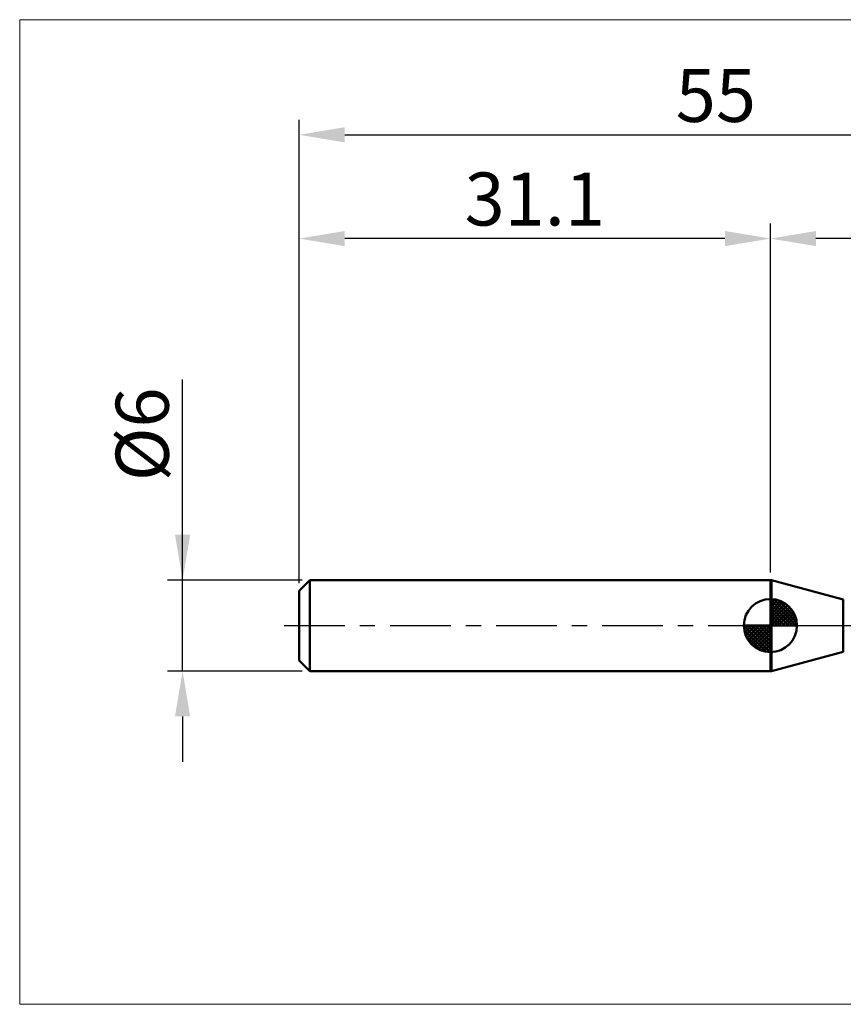
# Model space of a CAD drawing. Extents: x -18 to 85, y -25 to 40.
# Drawn here: x -18 to 36, y -25 to 40 of the extents above; entities that cross this region are included whole.
import ezdxf

# ---------------------------------------------------------------- set-up
doc = ezdxf.new("R2010")
doc.units = 0
doc.header["$MEASUREMENT"] = 0
doc.linetypes.add('LONGDASHDASH', pattern=[7, 4, -1, 1, -1])
doc.layers.get('Defpoints').update_dxf_attribs({"linetype": 'CONTINUOUS'})
for name, color, linetype, lineweight in [('1', 4, 'CONTINUOUS', 50), ('2', 7, 'CONTINUOUS', 25), ('4', 2, 'LONGDASHDASH', 25), ('INFTOTAL', 9, 'CONTINUOUS', 18), ('NOCUT', 7, 'CONTINUOUS', 25), ('SK1', 4, 'CONTINUOUS', 50), ('SK2', 7, 'CONTINUOUS', 25), ('SK4', 2, 'LONGDASHDASH', 25)]:
    doc.layers.add(name, color=color, linetype=linetype, lineweight=lineweight)
doc.styles.add('Monospac821 BT', font='txt', dxfattribs={"height": 3.5})
doc.dimstyles.get("Standard").update_dxf_attribs({"dimtxt": 3.5, "dimasz": 3, "dimexe": 1, "dimexo": 0.5, "dimgap": 0.8, "dimtad": 1, "dimtoh": 1, "dimzin": 1, "dimdsep": 46, "dimtxsty": 'Monospac821 BT', "dimcen": 2.5, "dimadec": 1, "dimazin": 0, "dimtfac": 1, "dimtdec": 4, "dimtix": 1, "dimtmove": 1, "dimatfit": 3, "dimfxl": 1, "dimtolj": 1, "dimtzin": 1, "dimarcsym": 0})

# ---------------------------------------------------------------- blocks, each defined once
blk = doc.blocks.new('*D0')
at = {"layer": 'Defpoints', "color": 0}
for p in [(55, 32.4), (0, 2.3), (55, 1.3)]:
    blk.add_point(p, dxfattribs=at)
at = {"layer": 'SK2', "color": 0, "lineweight": -2}
for p, q in [((0, 2.8), (0, 33.4)), ((55, 1.8), (55, 33.4)), ((3, 32.4), (52, 32.4))]:
    blk.add_line(p, q, dxfattribs=at)
at = {"layer": 'SK2', "color": 0}
for points in [[(3, 32.9), (3, 31.9), (0, 32.4)], [(52, 31.9), (52, 32.9), (55, 32.4)]]:
    blk.add_solid(points, dxfattribs=at)
at = {"layer": 'SK2', "color": 0, "linetype": 'ByBlock', "insert": (27.5, 35.00075), "char_height": 3.5, "attachment_point": 5}
blk.add_mtext('\\A1;55', dxfattribs=at)
blk = doc.blocks.new('*D2')
at = {"layer": 'Defpoints', "color": 0}
for p in [(-7.7, 3), (0.7, 3), (0.7, -3)]:
    blk.add_point(p, dxfattribs=at)
at = {"layer": 'SK2', "color": 0, "lineweight": -2}
for p, q in [((-7.7, 3), (-7.7, 16.2525)), ((-7.7, 6), (-7.7, 9)), ((0.2, 3), (-8.7, 3)), ((-7.7, -3), (-7.7, 3)), ((0.2, -3), (-8.7, -3)), ((-7.7, -6), (-7.7, -9))]:
    blk.add_line(p, q, dxfattribs=at)
at = {"layer": 'SK2', "color": 0}
for points in [[(-8.2, 6), (-7.2, 6), (-7.7, 3)], [(-7.2, -6), (-8.2, -6), (-7.7, -3)]]:
    blk.add_solid(points, dxfattribs=at)
at = {"layer": 'SK2', "color": 0, "linetype": 'ByBlock', "insert": (-10.362, 12.62625), "char_height": 3.5, "attachment_point": 5, "rotation": 90}
blk.add_mtext('\\A1;%%c6', dxfattribs=at)
blk = doc.blocks.new('*D3')
at = {"layer": 'Defpoints', "color": 0}
for p in [(0, 25.55), (31.1, 3), (0, 2.3)]:
    blk.add_point(p, dxfattribs=at)
at = {"layer": 'SK2', "color": 0, "lineweight": -2}
for p, q in [((0, 2.8), (0, 26.55)), ((31.1, 3.5), (31.1, 26.55)), ((28.1, 25.55), (3, 25.55))]:
    blk.add_line(p, q, dxfattribs=at)
at = {"layer": 'SK2', "color": 0}
for points in [[(3, 26.05), (3, 25.05), (0, 25.55)], [(28.1, 25.05), (28.1, 26.05), (31.1, 25.55)]]:
    blk.add_solid(points, dxfattribs=at)
at = {"layer": 'SK2', "color": 0, "linetype": 'ByBlock', "insert": (15.55, 28.16125), "char_height": 3.5, "attachment_point": 5}
blk.add_mtext('\\A1;31.1', dxfattribs=at)
blk = doc.blocks.new('*D10')
at = {"layer": '2', "color": 0, "lineweight": -2}
for p, q in [((31.1, 3.5), (31.1, 26.55)), ((55, 1.8), (55, 26.55)), ((52, 25.55), (34.1, 25.55))]:
    blk.add_line(p, q, dxfattribs=at)
at = {"layer": '2', "color": 0}
for points in [[(34.1, 26.05), (34.1, 25.05), (31.1, 25.55)], [(52, 25.05), (52, 26.05), (55, 25.55)]]:
    blk.add_solid(points, dxfattribs=at)
at = {"layer": 'Defpoints', "color": 0}
for p in [(31.1, 25.55), (31.1, 3), (55, 1.3)]:
    blk.add_point(p, dxfattribs=at)
at = {"layer": '2', "color": 0, "linetype": 'ByBlock', "insert": (43.05, 28.16125), "char_height": 3.5, "attachment_point": 5}
blk.add_mtext('\\A1;23.9', dxfattribs=at)

msp = doc.modelspace()

# ---------------------------------------------------------------- linework, layer by layer
at = {"layer": '1'}
for p, q in [((31.163, 3), (31.1, 3)), ((31.1, 3), (31.1, -3)), ((35.911, 1.728), (31.163, 3)), ((31.163, -3), (31.163, 3)), ((31.163, 3), (31.163, -3)), ((35.911, -1.728), (35.911, 1.728)), ((31.163, -3), (35.911, -1.728)), ((31.1, -3), (31.163, -3))]:
    msp.add_line(p, q, dxfattribs=at)
at = {"layer": '4'}
msp.add_line((31.1, 0), (55, 0), dxfattribs=at)
at = {"layer": 'INFTOTAL'}
for p, q in [((-18.45, 40), (85, 40)), ((-18.45, -25), (-18.45, 40)), ((85, -25), (-18.45, -25))]:
    msp.add_line(p, q, dxfattribs=at)
at = {"layer": 'NOCUT'}
for p, q in [((31.163, 3), (31.1, 3)), ((31.1, 3), (31.1, 0)), ((35.911, 1.728), (31.163, 3)), ((31.1, 0), (52, 0))]:
    msp.add_line(p, q, dxfattribs=at)
at = {"layer": 'SK1'}
for p, q in [((0.7, 3), (0, 2.3)), ((31.1, 3), (0.7, 3)), ((0.7, 3), (0.7, -3)), ((0, 2.3), (0, -2.3)), ((31.1, 0), (31.1, 1.75)), ((31.1, 1.705), (31.144, 1.749)), ((31.1, 1.457), (31.371, 1.728)), ((31.1, 1.705), (32.804, 0)), ((31.1, 1.21), (31.574, 1.684)), ((31.1, 0.962), (31.759, 1.621)), ((31.1, 0.715), (31.927, 1.542)), ((31.1, 1.457), (32.557, 0)), ((31.1, 0.467), (32.081, 1.448)), ((31.1, 0.22), (32.223, 1.342)), ((31.315, 1.737), (32.837, 0.215)), ((31.633, 1.667), (32.767, 0.533)), ((32.14, 1.407), (32.507, 1.04)), ((31.1, 1.21), (32.309, 0)), ((31.1, 0.962), (32.062, 0)), ((31.1, 0.715), (31.815, 0)), ((31.128, 0), (32.351, 1.223)), ((31.375, 0), (32.467, 1.092)), ((31.623, 0), (32.571, 0.948)), ((31.87, 0), (32.66, 0.79)), ((31.1, 0), (29.35, 0)), ((29.351, -0.044), (29.395, 0)), ((29.372, -0.271), (29.643, 0)), ((29.416, -0.474), (29.89, 0)), ((29.479, -0.659), (30.138, 0)), ((29.558, -0.827), (30.385, 0)), ((29.587, 0), (31.1, -1.513)), ((29.652, -0.981), (30.633, 0)), ((29.758, -1.123), (30.88, 0)), ((29.835, 0), (31.1, -1.265)), ((30.082, 0), (31.1, -1.018)), ((30.33, 0), (31.1, -0.77)), ((30.577, 0), (31.1, -0.523)), ((30.825, 0), (31.1, -0.275)), ((31.072, 0), (31.1, -0.028)), ((31.1, 0.467), (31.567, 0)), ((31.1, 0.22), (31.32, 0)), ((31.1, 0), (32.85, 0)), ((31.1, -1.75), (31.1, 0)), ((32.118, 0), (32.736, 0.619)), ((32.365, 0), (32.796, 0.431)), ((32.613, 0), (32.836, 0.223)), ((29.35, -0.011), (31.089, -1.75)), ((29.374, -0.281), (30.819, -1.726)), ((29.464, -0.619), (30.481, -1.636)), ((29.877, -1.251), (31.1, -0.028)), ((30.008, -1.367), (31.1, -0.275)), ((30.152, -1.471), (31.1, -0.523)), ((30.31, -1.56), (31.1, -0.77)), ((30.482, -1.636), (31.1, -1.018)), ((30.669, -1.696), (31.1, -1.265)), ((30.877, -1.736), (31.1, -1.513)), ((0.7, -3), (0, -2.3)), ((31.1, -3), (0.7, -3))]:
    msp.add_line(p, q, dxfattribs=at)
for start, end in [(90, 180), (0, 90), (180, 270), (270, 0)]:
    msp.add_arc((31.1, 0), 1.75, start, end, dxfattribs=at)
at = {"layer": 'SK4'}
msp.add_line((-1, 0), (56, 0), dxfattribs=at)

# ---------------------------------------------------------------- dimensions: what is measured, and where the dimension line sits
at = {"layer": '2'}
dim = msp.add_linear_dim(base=(31.1, 25.55), p1=(55, 1.3), p2=(31.1, 3), dimstyle='STANDARD', override={"dimtoh": 0, "dimdec": 1, "dimtmove": 0}, dxfattribs=at)
dim.commit()
dim.dimension.update_dxf_attribs({"geometry": '*D10', "text_midpoint": (43.05, 25.55), "dimtype": 160})
at = {"layer": 'SK2'}
for base, p1, p2, override, picture, middle in [((55, 32.4), (0, 2.3), (55, 1.3), {"dimtoh": 0, "dimdec": 0, "dimtmove": 0}, '*D0', (27.5, 32.4)), ((0, 25.55), (31.1, 3), (0, 2.3), {"dimtoh": 0, "dimdec": 1, "dimtmove": 0}, '*D3', (15.55, 25.55))]:
    dim = msp.add_linear_dim(base=base, p1=p1, p2=p2, dimstyle='STANDARD', override=override, dxfattribs=at)
    dim.commit()
    dim.dimension.update_dxf_attribs({"geometry": picture, "text_midpoint": middle, "dimtype": 160})
dim = msp.add_linear_dim(base=(-7.7, 3), p1=(0.7, -3), p2=(0.7, 3), angle=270, text='%%c<>', dimstyle='STANDARD', override={"dimtoh": 0, "dimdec": 0, "dimtmove": 0}, dxfattribs=at)
dim.commit()
dim.dimension.update_dxf_attribs({"geometry": '*D2', "text_midpoint": (-7.7, 12.626), "dimtype": 160})

doc.saveas('drawing.dxf')
